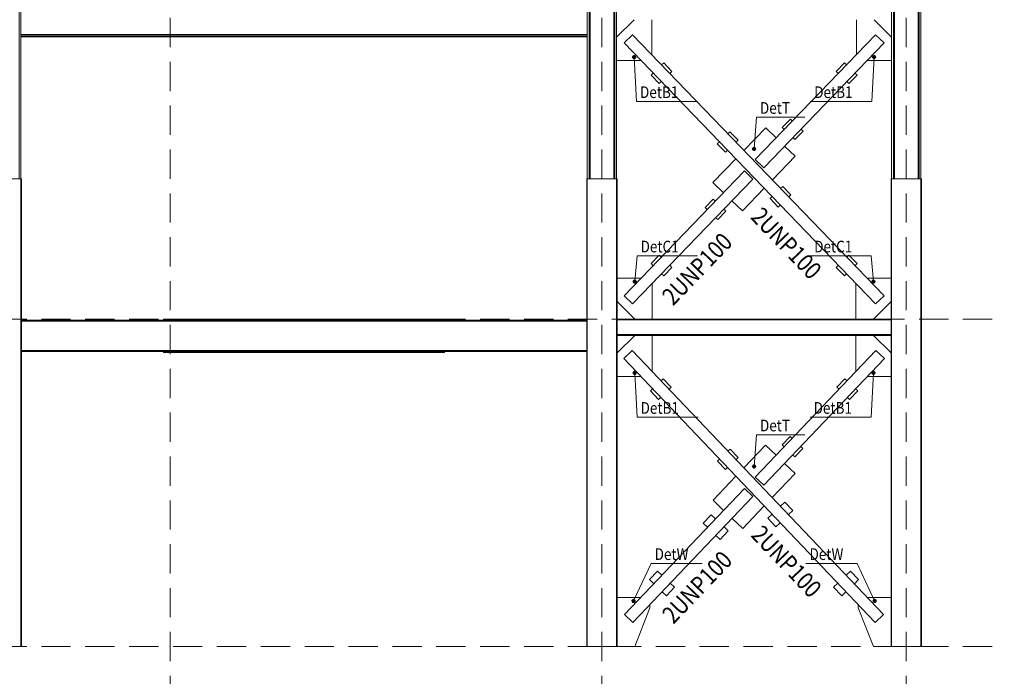
# Model space of a CAD drawing. Extents: x -87 to 777, y -448 to 382.
# Drawn here: x 509 to 517, y 349 to 355 of the extents above; entities that cross this region are included whole.
import ezdxf

# ---------------------------------------------------------------- set-up
doc = ezdxf.new("R2010")
doc.units = 0
doc.header["$MEASUREMENT"] = 0
doc.linetypes.add('HIDDEN', pattern=[0.375, 0.25, -0.125])
doc.linetypes.add('XKITLINE00', pattern=[0])
doc.layers.get('0').update_dxf_attribs({"linetype": 'CONTINUOUS'})
for name, color, linetype, lineweight in [('ÔÈ˜å', 1, 'CONTINUOUS', 0), ('ÚÈÇÑÊ ãÊäí', 1, 'CONTINUOUS', 0), ('ÞØÚå ', 1, 'CONTINUOUS', 0)]:
    doc.layers.add(name, color=color, linetype=linetype, lineweight=lineweight)
doc.styles.add('ROMANC', font='romanc')

# ---------------------------------------------------------------- blocks, each defined once
blk = doc.blocks.new('*A3443')
at = {"layer": 'ÞØÚå ', "color": 3, "linetype": 'XKITLINE00', "lineweight": 0}
for p, q in [((253.324, 216.37), (253.334, 216.37)), ((253.334, 216.37), (253.334, 208.37)), ((253.334, 208.37), (253.324, 208.37))]:
    blk.add_line(p, q, dxfattribs=at)
blk = doc.blocks.new('*A3444')
at = {"layer": 'ÞØÚå ', "color": 3, "linetype": 'XKITLINE00', "lineweight": 0}
for p, q in [((253.324, 216.37), (252.824, 216.37)), ((252.824, 216.37), (252.824, 208.37)), ((253.324, 216.37), (253.324, 208.37)), ((253.324, 208.37), (252.824, 208.37))]:
    blk.add_line(p, q, dxfattribs=at)
blk = doc.blocks.new('*A3445')
at = {"layer": 'ÞØÚå ', "color": 3, "linetype": 'XKITLINE00', "lineweight": 0}
for p, q in [((263.004, 216.37), (262.994, 216.37)), ((262.994, 216.37), (262.994, 208.37)), ((262.994, 208.37), (263.004, 208.37))]:
    blk.add_line(p, q, dxfattribs=at)
blk = doc.blocks.new('*A3446')
at = {"layer": 'ÞØÚå ', "color": 3, "linetype": 'XKITLINE00', "lineweight": 0}
for p, q in [((263.504, 216.37), (263.514, 216.37)), ((263.514, 216.37), (263.514, 208.37)), ((263.514, 208.37), (263.504, 208.37))]:
    blk.add_line(p, q, dxfattribs=at)
blk = doc.blocks.new('*A3447')
at = {"layer": 'ÞØÚå ', "color": 3, "linetype": 'XKITLINE00', "lineweight": 0}
for p, q in [((263.504, 216.37), (263.004, 216.37)), ((263.004, 216.37), (263.004, 208.37)), ((263.504, 216.37), (263.504, 208.37)), ((263.504, 208.37), (263.004, 208.37))]:
    blk.add_line(p, q, dxfattribs=at)
blk = doc.blocks.new('*A3448')
at = {"layer": 'ÞØÚå ', "color": 3, "linetype": 'XKITLINE00', "lineweight": 0}
for p, q in [((268.204, 216.37), (268.194, 216.37)), ((268.194, 216.37), (268.194, 208.37)), ((268.194, 208.37), (268.204, 208.37))]:
    blk.add_line(p, q, dxfattribs=at)
blk = doc.blocks.new('*A3449')
at = {"layer": 'ÞØÚå ', "color": 3, "linetype": 'XKITLINE00', "lineweight": 0}
for p, q in [((268.704, 216.37), (268.714, 216.37)), ((268.714, 216.37), (268.714, 208.37)), ((268.714, 208.37), (268.704, 208.37))]:
    blk.add_line(p, q, dxfattribs=at)
blk = doc.blocks.new('*A3450')
at = {"layer": 'ÞØÚå ', "color": 3, "linetype": 'XKITLINE00', "lineweight": 0}
for p, q in [((268.704, 216.37), (268.204, 216.37)), ((268.204, 216.37), (268.204, 208.37)), ((268.704, 216.37), (268.704, 208.37)), ((268.704, 208.37), (268.204, 208.37))]:
    blk.add_line(p, q, dxfattribs=at)
blk = doc.blocks.new('*A3451')
at = {"layer": 'ÞØÚå ', "color": 4, "linetype": 'XKITLINE00', "lineweight": 0}
for p, q in [((253.334, 213.954), (255.764, 213.954)), ((253.334, 213.934), (262.994, 213.934)), ((260.564, 213.954), (262.994, 213.954)), ((253.334, 213.434), (262.994, 213.434)), ((253.334, 213.414), (255.764, 213.414)), ((260.564, 213.414), (262.994, 213.414))]:
    blk.add_line(p, q, dxfattribs=at)
blk = doc.blocks.new('*A3452')
at = {"layer": 'ÞØÚå ', "color": 4, "linetype": 'XKITLINE00', "lineweight": 0}
for p, q in [((253.324, 219.354), (263.004, 219.354)), ((253.324, 219.334), (263.004, 219.334)), ((253.324, 218.834), (263.004, 218.834)), ((253.324, 218.814), (263.004, 218.814))]:
    blk.add_line(p, q, dxfattribs=at)
blk = doc.blocks.new('*A3453')
at = {"layer": 'ÞØÚå ', "color": 4, "linetype": 'XKITLINE00', "lineweight": 0}
blk.add_line((253.324, 218.798), (263.004, 218.798), dxfattribs=at)
blk = doc.blocks.new('*A3455')
at = {"layer": 'ÞØÚå ', "color": 5, "linetype": 'XKITLINE00', "lineweight": 0}
for p, q in [((265.689, 216.503), (263.632, 214.367)), ((265.689, 216.503), (265.833, 216.364)), ((265.833, 216.364), (263.776, 214.229)), ((263.632, 214.367), (263.776, 214.229))]:
    blk.add_line(p, q, dxfattribs=at)
blk = doc.blocks.new('*A3456')
at = {"layer": 'ÞØÚå ', "color": 3, "linetype": 'XKITLINE00', "lineweight": 0}
for p, q in [((268.674, 221.77), (268.234, 221.77)), ((268.252, 216.37), (268.252, 221.77)), ((268.655, 216.37), (268.655, 221.77))]:
    blk.add_line(p, q, dxfattribs=at)
blk = doc.blocks.new('*A3457')
at = {"layer": 'ÞØÚå ', "color": 3, "linetype": 'XKITLINE00', "lineweight": 0}
for p, q in [((268.704, 221.77), (268.674, 221.77)), ((268.674, 221.77), (268.674, 216.37)), ((268.704, 221.77), (268.704, 216.37)), ((268.704, 216.37), (268.674, 216.37))]:
    blk.add_line(p, q, dxfattribs=at)
blk = doc.blocks.new('*A3458')
at = {"layer": 'ÞØÚå ', "color": 3, "linetype": 'XKITLINE00', "lineweight": 0}
for p, q in [((268.234, 221.77), (268.204, 221.77)), ((268.204, 221.77), (268.204, 216.37)), ((268.234, 221.77), (268.234, 216.37)), ((268.234, 216.37), (268.204, 216.37))]:
    blk.add_line(p, q, dxfattribs=at)
blk = doc.blocks.new('*A3459')
at = {"layer": 'ÞØÚå ', "color": 5, "linetype": 'XKITLINE00', "lineweight": 0}
for p, q in [((263.632, 218.693), (263.776, 218.831)), ((263.776, 218.831), (268.075, 214.367)), ((263.632, 218.693), (267.931, 214.229)), ((267.931, 214.229), (268.075, 214.367))]:
    blk.add_line(p, q, dxfattribs=at)
blk = doc.blocks.new('*A3462')
at = {"layer": 'ÞØÚå ', "color": 6, "linetype": 'XKITLINE00', "lineweight": 0}
for p, q in [((263.504, 218.79), (263.804, 219.09)), ((264.104, 218.491), (264.104, 219.09)), ((263.504, 218.39), (263.924, 218.39))]:
    blk.add_line(p, q, dxfattribs=at)
blk = doc.blocks.new('*A3463')
at = {"layer": 'ÞØÚå ', "color": 6, "linetype": 'XKITLINE00', "lineweight": 0}
for p, q in [((264.273, 218.315), (264.309, 218.35)), ((264.448, 218.206), (264.309, 218.35)), ((264.093, 218.142), (264.129, 218.177)), ((264.232, 217.998), (264.093, 218.142)), ((264.412, 218.171), (264.448, 218.206)), ((264.232, 217.998), (264.268, 218.033))]:
    blk.add_line(p, q, dxfattribs=at)
blk = doc.blocks.new('*A3465')
at = {"layer": 'ÞØÚå ', "color": 6, "linetype": 'XKITLINE00', "lineweight": 0}
for p, q in [((265.68, 216.854), (266.052, 217.241)), ((266.052, 217.241), (266.232, 217.068)), ((266.376, 216.929), (266.557, 216.755)), ((266.166, 216.35), (266.557, 216.755)), ((265.151, 216.305), (265.541, 216.71)), ((265.151, 216.305), (265.331, 216.131)), ((265.655, 215.819), (266.027, 216.206)), ((265.475, 215.992), (265.655, 215.819))]:
    blk.add_line(p, q, dxfattribs=at)
blk = doc.blocks.new('*A3466')
at = {"layer": 'ÞØÚå ', "color": 5, "linetype": 'XKITLINE00', "lineweight": 0}
for p, q in [((267.931, 218.831), (265.874, 216.696)), ((267.931, 218.831), (268.075, 218.693)), ((268.075, 218.693), (266.018, 216.557)), ((265.874, 216.696), (266.018, 216.557))]:
    blk.add_line(p, q, dxfattribs=at)
blk = doc.blocks.new('*A3467')
at = {"layer": 'ÞØÚå ', "color": 6, "linetype": 'XKITLINE00', "lineweight": 0}
for p, q in [((267.604, 218.491), (267.604, 219.09)), ((268.204, 218.79), (267.904, 219.09)), ((267.783, 218.39), (268.204, 218.39))]:
    blk.add_line(p, q, dxfattribs=at)
blk = doc.blocks.new('*A3468')
at = {"layer": 'ÞØÚå ', "color": 6, "linetype": 'XKITLINE00', "lineweight": 0}
for p, q in [((267.398, 218.35), (267.259, 218.206)), ((267.398, 218.35), (267.434, 218.315)), ((267.259, 218.206), (267.295, 218.171)), ((267.475, 217.998), (267.614, 218.142)), ((267.578, 218.177), (267.614, 218.142)), ((267.439, 218.033), (267.475, 217.998))]:
    blk.add_line(p, q, dxfattribs=at)
blk = doc.blocks.new('*A3469')
at = {"layer": 'ÞØÚå ', "color": 6, "linetype": 'XKITLINE00', "lineweight": 0}
for p, q in [((266.474, 217.39), (266.335, 217.246)), ((266.335, 217.246), (266.371, 217.212)), ((266.474, 217.39), (266.51, 217.356)), ((266.515, 217.073), (266.551, 217.038)), ((266.551, 217.038), (266.69, 217.182)), ((266.654, 217.217), (266.69, 217.182))]:
    blk.add_line(p, q, dxfattribs=at)
blk = doc.blocks.new('*A3470')
at = {"layer": 'ÞØÚå ', "color": 6, "linetype": 'XKITLINE00', "lineweight": 0}
for p, q in [((265.405, 217.14), (265.441, 217.174)), ((265.58, 217.03), (265.441, 217.174)), ((265.225, 216.966), (265.261, 217.001)), ((265.364, 216.822), (265.225, 216.966)), ((265.544, 216.996), (265.58, 217.03)), ((265.364, 216.822), (265.4, 216.857))]:
    blk.add_line(p, q, dxfattribs=at)
blk = doc.blocks.new('*A3509')
at = {"layer": 'ÞØÚå ', "color": 3, "linetype": 'XKITLINE00', "lineweight": 0}
for p, q in [((253.324, 221.77), (253.294, 221.77)), ((253.294, 221.77), (253.294, 216.37)), ((253.324, 221.77), (253.324, 216.37)), ((253.324, 216.37), (253.294, 216.37))]:
    blk.add_line(p, q, dxfattribs=at)
blk = doc.blocks.new('*A3510')
at = {"layer": 'ÞØÚå ', "color": 4, "linetype": 'XKITLINE00', "lineweight": 0}
for p, q in [((260.564, 213.97), (255.764, 213.97)), ((255.764, 213.954), (255.764, 213.97)), ((260.564, 213.954), (255.764, 213.954)), ((260.564, 213.954), (260.564, 213.97))]:
    blk.add_line(p, q, dxfattribs=at)
blk = doc.blocks.new('*A3511')
at = {"layer": 'ÞØÚå ', "color": 4, "linetype": 'XKITLINE00', "lineweight": 0}
for p, q in [((260.564, 213.414), (255.764, 213.414)), ((255.764, 213.398), (255.764, 213.414)), ((260.564, 213.398), (255.764, 213.398)), ((260.564, 213.398), (260.564, 213.414))]:
    blk.add_line(p, q, dxfattribs=at)
blk = doc.blocks.new('*A3512')
at = {"layer": 'ÞØÚå ', "color": 4, "linetype": 'XKITLINE00', "lineweight": 0}
for p, q in [((263.514, 213.97), (268.194, 213.97)), ((263.514, 213.956), (268.194, 213.956)), ((263.514, 213.704), (268.194, 213.704)), ((263.514, 213.69), (268.194, 213.69))]:
    blk.add_line(p, q, dxfattribs=at)
blk = doc.blocks.new('*A3513')
at = {"layer": 'ÞØÚå ', "color": 5, "linetype": 'XKITLINE00', "lineweight": 0}
for p, q in [((263.626, 213.294), (263.771, 213.432)), ((263.771, 213.432), (268.068, 208.92)), ((263.626, 213.294), (267.923, 208.782)), ((267.923, 208.782), (268.068, 208.92))]:
    blk.add_line(p, q, dxfattribs=at)
blk = doc.blocks.new('*A3514')
at = {"layer": 'ÞØÚå ', "color": 5, "linetype": 'XKITLINE00', "lineweight": 0}
for p, q in [((265.688, 211.071), (263.639, 208.92)), ((265.688, 211.071), (265.833, 210.933)), ((265.833, 210.933), (263.784, 208.782)), ((263.639, 208.92), (263.784, 208.782))]:
    blk.add_line(p, q, dxfattribs=at)
blk = doc.blocks.new('*A3515')
at = {"layer": 'ÞØÚå ', "color": 6, "linetype": 'XKITLINE00', "lineweight": 0}
for p, q in [((263.514, 209.21), (263.915, 209.21)), ((264.074, 209.03), (263.814, 208.37)), ((264.074, 209.086), (264.074, 209.03)), ((263.814, 208.37), (263.514, 208.37))]:
    blk.add_line(p, q, dxfattribs=at)
blk = doc.blocks.new('*A3516')
at = {"layer": 'ÞØÚå ', "color": 6, "linetype": 'XKITLINE00', "lineweight": 0}
for p, q in [((264.067, 209.514), (264.205, 209.659)), ((264.205, 209.659), (264.277, 209.59)), ((264.067, 209.514), (264.139, 209.445)), ((264.494, 209.383), (264.356, 209.238)), ((264.422, 209.452), (264.494, 209.383)), ((264.284, 209.307), (264.356, 209.238))]:
    blk.add_line(p, q, dxfattribs=at)
blk = doc.blocks.new('*A3517')
at = {"layer": 'ÞØÚå ', "color": 6, "linetype": 'XKITLINE00', "lineweight": 0}
for p, q in [((265.681, 211.426), (266.048, 211.812)), ((266.048, 211.812), (266.229, 211.64)), ((266.374, 211.502), (266.555, 211.329)), ((265.152, 210.871), (265.543, 211.281)), ((266.164, 210.919), (266.555, 211.329)), ((265.152, 210.871), (265.333, 210.698)), ((265.659, 210.388), (266.026, 210.774)), ((265.478, 210.56), (265.659, 210.388))]:
    blk.add_line(p, q, dxfattribs=at)
blk = doc.blocks.new('*A3518')
at = {"layer": 'ÞØÚå ', "color": 6, "linetype": 'XKITLINE00', "lineweight": 0}
for p, q in [((266.469, 211.964), (266.331, 211.819)), ((266.469, 211.964), (266.505, 211.929)), ((266.331, 211.819), (266.367, 211.784)), ((266.548, 211.612), (266.686, 211.757)), ((266.65, 211.791), (266.686, 211.757)), ((266.512, 211.647), (266.548, 211.612))]:
    blk.add_line(p, q, dxfattribs=at)
blk = doc.blocks.new('*A3519')
at = {"layer": 'ÞØÚå ', "color": 6, "linetype": 'XKITLINE00', "lineweight": 0}
for p, q in [((265.408, 211.712), (265.445, 211.747)), ((265.583, 211.602), (265.445, 211.747)), ((265.227, 211.54), (265.264, 211.574)), ((265.365, 211.395), (265.227, 211.54)), ((265.546, 211.568), (265.583, 211.602)), ((265.365, 211.395), (265.402, 211.43))]:
    blk.add_line(p, q, dxfattribs=at)
blk = doc.blocks.new('*A3520')
at = {"layer": 'ÞØÚå ', "color": 6, "linetype": 'XKITLINE00', "lineweight": 0}
for p, q in [((264.985, 210.478), (265.122, 210.622)), ((265.122, 210.622), (265.195, 210.553)), ((264.985, 210.478), (265.057, 210.409)), ((265.412, 210.347), (265.274, 210.202)), ((265.34, 210.416), (265.412, 210.347)), ((265.202, 210.271), (265.274, 210.202))]:
    blk.add_line(p, q, dxfattribs=at)
blk = doc.blocks.new('*A3521')
at = {"layer": 'ÞØÚå ', "color": 6, "linetype": 'XKITLINE00', "lineweight": 0}
for p, q in [((267.792, 209.21), (268.194, 209.21)), ((267.634, 209.086), (267.634, 209.03)), ((267.634, 209.03), (267.894, 208.37)), ((267.894, 208.37), (268.194, 208.37))]:
    blk.add_line(p, q, dxfattribs=at)
blk = doc.blocks.new('*A3522')
at = {"layer": 'ÞØÚå ', "color": 6, "linetype": 'XKITLINE00', "lineweight": 0}
for p, q in [((267.43, 209.59), (267.502, 209.659)), ((267.64, 209.514), (267.502, 209.659)), ((267.568, 209.445), (267.64, 209.514)), ((267.213, 209.383), (267.285, 209.452)), ((267.213, 209.383), (267.351, 209.238)), ((267.351, 209.238), (267.423, 209.307))]:
    blk.add_line(p, q, dxfattribs=at)
blk = doc.blocks.new('*A3523')
at = {"layer": 'ÞØÚå ', "color": 6, "linetype": 'XKITLINE00', "lineweight": 0}
for p, q in [((266.306, 210.77), (266.378, 210.839)), ((266.516, 210.695), (266.378, 210.839)), ((266.443, 210.626), (266.516, 210.695)), ((266.088, 210.563), (266.161, 210.632)), ((266.088, 210.563), (266.226, 210.419)), ((266.226, 210.419), (266.299, 210.488))]:
    blk.add_line(p, q, dxfattribs=at)
blk = doc.blocks.new('*A3524')
at = {"layer": 'ÞØÚå ', "color": 6, "linetype": 'XKITLINE00', "lineweight": 0}
for p, q in [((263.514, 213.39), (263.814, 213.69)), ((264.114, 213.072), (264.114, 213.69)), ((263.514, 212.99), (263.915, 212.99))]:
    blk.add_line(p, q, dxfattribs=at)
blk = doc.blocks.new('*A3525')
at = {"layer": 'ÞØÚå ', "color": 6, "linetype": 'XKITLINE00', "lineweight": 0}
for p, q in [((264.264, 212.914), (264.3, 212.949)), ((264.438, 212.804), (264.3, 212.949)), ((264.083, 212.742), (264.119, 212.776)), ((264.221, 212.597), (264.083, 212.742)), ((264.402, 212.769), (264.438, 212.804)), ((264.221, 212.597), (264.257, 212.631))]:
    blk.add_line(p, q, dxfattribs=at)
blk = doc.blocks.new('*A3526')
at = {"layer": 'ÞØÚå ', "color": 6, "linetype": 'XKITLINE00', "lineweight": 0}
for p, q in [((263.514, 214.67), (263.924, 214.67)), ((264.114, 213.97), (264.114, 214.579)), ((263.814, 213.97), (263.514, 214.27))]:
    blk.add_line(p, q, dxfattribs=at)
blk = doc.blocks.new('*A3527')
at = {"layer": 'ÞØÚå ', "color": 6, "linetype": 'XKITLINE00', "lineweight": 0}
for p, q in [((264.093, 214.918), (264.232, 215.062)), ((264.232, 215.062), (264.268, 215.027)), ((264.093, 214.918), (264.129, 214.883)), ((264.412, 214.889), (264.448, 214.854)), ((264.273, 214.745), (264.309, 214.71)), ((264.448, 214.854), (264.309, 214.71))]:
    blk.add_line(p, q, dxfattribs=at)
blk = doc.blocks.new('*A3528')
at = {"layer": 'ÞØÚå ', "color": 5, "linetype": 'XKITLINE00', "lineweight": 0}
for p, q in [((267.936, 213.432), (265.874, 211.267)), ((267.936, 213.432), (268.081, 213.294)), ((268.081, 213.294), (266.019, 211.129)), ((265.874, 211.267), (266.019, 211.129))]:
    blk.add_line(p, q, dxfattribs=at)
blk = doc.blocks.new('*A3529')
at = {"layer": 'ÞØÚå ', "color": 6, "linetype": 'XKITLINE00', "lineweight": 0}
for p, q in [((267.594, 213.072), (267.594, 213.69)), ((268.194, 213.39), (267.894, 213.69)), ((267.792, 212.99), (268.194, 212.99))]:
    blk.add_line(p, q, dxfattribs=at)
blk = doc.blocks.new('*A3530')
at = {"layer": 'ÞØÚå ', "color": 6, "linetype": 'XKITLINE00', "lineweight": 0}
for p, q in [((267.407, 212.949), (267.269, 212.804)), ((267.407, 212.949), (267.443, 212.914)), ((267.269, 212.804), (267.305, 212.769)), ((267.486, 212.597), (267.624, 212.742)), ((267.588, 212.776), (267.624, 212.742)), ((267.45, 212.631), (267.486, 212.597))]:
    blk.add_line(p, q, dxfattribs=at)
blk = doc.blocks.new('*A3531')
at = {"layer": 'ÞØÚå ', "color": 6, "linetype": 'XKITLINE00', "lineweight": 0}
for p, q in [((267.594, 213.97), (267.594, 214.579)), ((267.783, 214.67), (268.194, 214.67)), ((267.894, 213.97), (268.194, 214.27))]:
    blk.add_line(p, q, dxfattribs=at)
blk = doc.blocks.new('*A3532')
at = {"layer": 'ÞØÚå ', "color": 6, "linetype": 'XKITLINE00', "lineweight": 0}
for p, q in [((267.439, 215.027), (267.475, 215.062)), ((267.614, 214.918), (267.475, 215.062)), ((267.259, 214.854), (267.295, 214.889)), ((267.578, 214.883), (267.614, 214.918)), ((267.259, 214.854), (267.398, 214.71)), ((267.398, 214.71), (267.434, 214.745))]:
    blk.add_line(p, q, dxfattribs=at)
blk = doc.blocks.new('*A3533')
at = {"layer": 'ÞØÚå ', "color": 3, "linetype": 'XKITLINE00', "lineweight": 0}
for p, q in [((263.034, 227.77), (263.004, 227.77)), ((263.004, 227.77), (263.004, 216.37)), ((263.034, 227.77), (263.034, 216.37)), ((263.034, 216.37), (263.004, 216.37))]:
    blk.add_line(p, q, dxfattribs=at)
blk = doc.blocks.new('*A3534')
at = {"layer": 'ÞØÚå ', "color": 3, "linetype": 'XKITLINE00', "lineweight": 0}
for p, q in [((263.504, 227.77), (263.474, 227.77)), ((263.474, 227.77), (263.474, 216.37)), ((263.504, 227.77), (263.504, 216.37)), ((263.504, 216.37), (263.474, 216.37))]:
    blk.add_line(p, q, dxfattribs=at)
blk = doc.blocks.new('*A3535')
at = {"layer": 'ÞØÚå ', "color": 3, "linetype": 'XKITLINE00', "lineweight": 0}
for p, q in [((263.474, 227.77), (263.034, 227.77)), ((263.052, 216.37), (263.052, 227.77)), ((263.455, 216.37), (263.455, 227.77))]:
    blk.add_line(p, q, dxfattribs=at)
blk = doc.blocks.new('*A3536')
at = {"layer": 'ÞØÚå ', "color": 6, "linetype": 'XKITLINE00', "lineweight": 0}
for p, q in [((265.017, 215.878), (265.156, 216.022)), ((265.156, 216.022), (265.192, 215.987)), ((265.017, 215.878), (265.053, 215.843)), ((265.372, 215.814), (265.233, 215.67)), ((265.336, 215.848), (265.372, 215.814)), ((265.197, 215.704), (265.233, 215.67))]:
    blk.add_line(p, q, dxfattribs=at)
blk = doc.blocks.new('*A3537')
at = {"layer": 'ÞØÚå ', "color": 6, "linetype": 'XKITLINE00', "lineweight": 0}
for p, q in [((266.307, 216.203), (266.343, 216.238)), ((266.482, 216.094), (266.343, 216.238)), ((266.127, 216.03), (266.163, 216.064)), ((266.446, 216.059), (266.482, 216.094)), ((266.127, 216.03), (266.266, 215.886)), ((266.266, 215.886), (266.302, 215.92))]:
    blk.add_line(p, q, dxfattribs=at)

msp = doc.modelspace()

# ---------------------------------------------------------------- hatches: boundary and pattern name
at = {"layer": 'ÚÈÇÑÊ ãÊäí'}
for points in [[(513.8524, 354.5079), (513.8545, 354.5117), (513.8567, 354.5151), (513.8591, 354.5179), (513.8616, 354.5201), (513.8642, 354.5218), (513.8668, 354.5228), (513.8695, 354.5233), (513.8723, 354.5231), (513.875, 354.5224), (513.8777, 354.521), (513.8804, 354.519), (513.8831, 354.5165), (513.8857, 354.5134), (513.8881, 354.5097), (513.8905, 354.5056), (513.8886, 354.5013), (513.8865, 354.4974), (513.8843, 354.494), (513.8819, 354.4912), (513.8794, 354.489), (513.8768, 354.4873), (513.8742, 354.4863), (513.8715, 354.4858), (513.8688, 354.486), (513.866, 354.4868), (513.8633, 354.4881), (513.8606, 354.4901), (513.8579, 354.4927), (513.8554, 354.4957), (513.8529, 354.4994), (513.8505, 354.5035)], [(515.9029, 354.5097), (515.9054, 354.5134), (515.9079, 354.5165), (515.9106, 354.519), (515.9133, 354.521), (515.916, 354.5224), (515.9188, 354.5231), (515.9215, 354.5233), (515.9242, 354.5228), (515.9268, 354.5218), (515.9294, 354.5201), (515.9319, 354.5179), (515.9343, 354.5151), (515.9365, 354.5117), (515.9386, 354.5079), (515.9405, 354.5035), (515.9381, 354.4994), (515.9357, 354.4957), (515.9331, 354.4927), (515.9304, 354.4901), (515.9277, 354.4881), (515.925, 354.4868), (515.9223, 354.486), (515.9195, 354.4858), (515.9168, 354.4863), (515.9142, 354.4873), (515.9116, 354.489), (515.9091, 354.4912), (515.9067, 354.494), (515.9045, 354.4974), (515.9024, 354.5013), (515.9005, 354.5056)], [(514.913, 353.714), (514.9105, 353.7104), (514.9078, 353.7074), (514.9051, 353.7049), (514.9024, 353.703), (514.8996, 353.7017), (514.8969, 353.701), (514.8941, 353.7009), (514.8914, 353.7014), (514.8888, 353.7025), (514.8863, 353.7042), (514.8838, 353.7065), (514.8815, 353.7093), (514.8794, 353.7127), (514.8774, 353.7166), (514.8756, 353.721), (514.878, 353.7251), (514.8806, 353.7287), (514.8832, 353.7317), (514.8859, 353.7342), (514.8886, 353.7361), (514.8914, 353.7374), (514.8942, 353.7382), (514.8969, 353.7383), (514.8996, 353.7378), (514.9022, 353.7366), (514.9048, 353.7349), (514.9072, 353.7326), (514.9095, 353.7298), (514.9116, 353.7264), (514.9136, 353.7225), (514.9155, 353.7181)], [(513.8929, 352.5787), (513.8903, 352.5752), (513.8876, 352.5722), (513.8849, 352.5697), (513.8821, 352.5679), (513.8793, 352.5666), (513.8766, 352.5659), (513.8738, 352.5659), (513.8711, 352.5664), (513.8685, 352.5676), (513.866, 352.5693), (513.8636, 352.5717), (513.8614, 352.5746), (513.8593, 352.578), (513.8573, 352.5819), (513.8556, 352.5864), (513.8581, 352.5904), (513.8607, 352.5939), (513.8634, 352.5969), (513.8661, 352.5994), (513.8689, 352.6012), (513.8717, 352.6025), (513.8745, 352.6032), (513.8772, 352.6032), (513.8799, 352.6027), (513.8825, 352.6015), (513.885, 352.5998), (513.8874, 352.5974), (513.8897, 352.5945), (513.8918, 352.5911), (513.8937, 352.5872), (513.8954, 352.5827)], [(515.9337, 352.5819), (515.9318, 352.578), (515.9297, 352.5746), (515.9274, 352.5717), (515.925, 352.5693), (515.9225, 352.5676), (515.9199, 352.5664), (515.9172, 352.5659), (515.9145, 352.5659), (515.9117, 352.5666), (515.9089, 352.5679), (515.9061, 352.5697), (515.9034, 352.5722), (515.9007, 352.5752), (515.8981, 352.5787), (515.8956, 352.5827), (515.8973, 352.5872), (515.8993, 352.5911), (515.9014, 352.5945), (515.9036, 352.5974), (515.906, 352.5998), (515.9085, 352.6015), (515.9111, 352.6027), (515.9138, 352.6032), (515.9166, 352.6032), (515.9193, 352.6025), (515.9221, 352.6012), (515.9249, 352.5994), (515.9276, 352.5969), (515.9303, 352.5939), (515.9329, 352.5904), (515.9354, 352.5864)], [(513.8574, 351.8079), (513.8595, 351.8117), (513.8617, 351.8151), (513.8641, 351.8179), (513.8666, 351.8201), (513.8692, 351.8218), (513.8718, 351.8228), (513.8745, 351.8233), (513.8773, 351.8231), (513.88, 351.8224), (513.8827, 351.821), (513.8854, 351.819), (513.8881, 351.8165), (513.8907, 351.8134), (513.8931, 351.8097), (513.8955, 351.8056), (513.8936, 351.8013), (513.8915, 351.7974), (513.8893, 351.794), (513.8869, 351.7912), (513.8844, 351.789), (513.8818, 351.7873), (513.8792, 351.7863), (513.8765, 351.7858), (513.8738, 351.786), (513.871, 351.7868), (513.8683, 351.7881), (513.8656, 351.7901), (513.8629, 351.7927), (513.8604, 351.7957), (513.8579, 351.7994), (513.8555, 351.8035)], [(515.8979, 351.8097), (515.9004, 351.8134), (515.9029, 351.8165), (515.9056, 351.819), (515.9083, 351.821), (515.911, 351.8224), (515.9138, 351.8231), (515.9165, 351.8233), (515.9192, 351.8228), (515.9218, 351.8218), (515.9244, 351.8201), (515.9269, 351.8179), (515.9293, 351.8151), (515.9315, 351.8117), (515.9336, 351.8079), (515.9355, 351.8035), (515.9331, 351.7994), (515.9307, 351.7957), (515.9281, 351.7927), (515.9254, 351.7901), (515.9227, 351.7881), (515.92, 351.7868), (515.9173, 351.786), (515.9145, 351.7858), (515.9118, 351.7863), (515.9092, 351.7873), (515.9066, 351.789), (515.9041, 351.7912), (515.9017, 351.794), (515.8995, 351.7974), (515.8974, 351.8013), (515.8955, 351.8056)], [(514.913, 350.999), (514.9105, 350.9954), (514.9078, 350.9924), (514.9051, 350.9899), (514.9024, 350.988), (514.8996, 350.9867), (514.8969, 350.986), (514.8941, 350.9859), (514.8914, 350.9864), (514.8888, 350.9875), (514.8863, 350.9892), (514.8838, 350.9915), (514.8815, 350.9943), (514.8794, 350.9977), (514.8774, 351.0016), (514.8756, 351.006), (514.878, 351.0101), (514.8806, 351.0137), (514.8832, 351.0167), (514.8859, 351.0192), (514.8886, 351.0211), (514.8914, 351.0224), (514.8942, 351.0232), (514.8969, 351.0233), (514.8996, 351.0228), (514.9022, 351.0216), (514.9048, 351.0199), (514.9072, 351.0176), (514.9095, 351.0148), (514.9116, 351.0114), (514.9136, 351.0075), (514.9155, 351.0031)], [(513.8799, 349.8431), (513.8762, 349.8407), (513.8727, 349.8388), (513.8693, 349.8374), (513.866, 349.8366), (513.863, 349.8364), (513.8601, 349.8367), (513.8576, 349.8376), (513.8552, 349.839), (513.8532, 349.841), (513.8514, 349.8435), (513.8499, 349.8465), (513.8488, 349.85), (513.848, 349.8539), (513.8475, 349.8583), (513.8474, 349.863), (513.8511, 349.866), (513.8548, 349.8684), (513.8583, 349.8703), (513.8617, 349.8717), (513.865, 349.8725), (513.868, 349.8727), (513.8709, 349.8724), (513.8735, 349.8715), (513.8758, 349.8701), (513.8779, 349.8681), (513.8796, 349.8656), (513.8811, 349.8626), (513.8822, 349.8591), (513.883, 349.8552), (513.8835, 349.8508), (513.8836, 349.8461)], [(515.9435, 349.8583), (515.943, 349.8539), (515.9422, 349.85), (515.9411, 349.8465), (515.9396, 349.8435), (515.9379, 349.841), (515.9358, 349.839), (515.9335, 349.8376), (515.9309, 349.8367), (515.928, 349.8364), (515.925, 349.8366), (515.9217, 349.8374), (515.9183, 349.8388), (515.9148, 349.8407), (515.9111, 349.8431), (515.9074, 349.8461), (515.9075, 349.8508), (515.908, 349.8552), (515.9088, 349.8591), (515.9099, 349.8626), (515.9114, 349.8656), (515.9132, 349.8681), (515.9152, 349.8701), (515.9176, 349.8715), (515.9201, 349.8724), (515.923, 349.8727), (515.926, 349.8725), (515.9293, 349.8717), (515.9327, 349.8703), (515.9362, 349.8684), (515.9399, 349.866), (515.9436, 349.863)]]:
    msp.add_hatch(color=1, dxfattribs=at).paths.add_polyline_path(points, flags=17)

# ---------------------------------------------------------------- linework, layer by layer
at = {"layer": 'ÔÈ˜å', "color": 1, "linetype": 'HIDDEN', "lineweight": 0}
for p, q in [((509.9055, 347.4646), (509.9055, 375.7746)), ((513.5955, 347.4646), (513.5955, 375.7746)), ((516.1955, 347.4646), (516.1955, 375.7746)), ((505.8055, 352.2646), (517.0336, 352.2646)), ((505.8055, 349.4646), (517.0336, 349.4646))]:
    msp.add_line(p, q, dxfattribs=at)
at = {"layer": 'ÚÈÇÑÊ ãÊäí', "color": 1, "linetype": 'XKITLINE00', "lineweight": 0}
for p, q in [((513.8705, 354.5046), (513.8905, 354.1246)), ((515.9205, 354.5046), (515.9005, 354.1246)), ((513.8905, 354.1246), (514.412, 354.1246)), ((515.379, 354.1246), (515.9005, 354.1246)), ((514.8955, 353.7196), (514.9155, 353.9896)), ((514.9155, 353.9896), (515.3288, 353.9896)), ((513.8755, 352.5846), (513.8955, 352.8046)), ((513.8955, 352.8046), (514.4123, 352.8046)), ((515.3787, 352.8046), (515.8955, 352.8046)), ((515.9155, 352.5846), (515.8955, 352.8046)), ((513.8755, 351.8046), (513.8955, 351.4246)), ((515.9155, 351.8046), (515.8955, 351.4246)), ((513.8955, 351.4246), (514.417, 351.4246)), ((515.374, 351.4246), (515.8955, 351.4246)), ((514.8955, 351.0046), (514.9155, 351.2746)), ((514.9155, 351.2746), (515.3288, 351.2746)), ((513.8655, 349.8546), (514.0155, 350.1746)), ((514.0155, 350.1746), (514.4521, 350.1746)), ((515.3389, 350.1746), (515.7755, 350.1746)), ((515.9255, 349.8546), (515.7755, 350.1746))]:
    msp.add_line(p, q, dxfattribs=at)

# ---------------------------------------------------------------- block references
at = {"lineweight": 0, "xscale": 0.5, "yscale": 0.5, "zscale": 0.5}
for name in ['*A3533', '*A3535', '*A3534', '*A3509', '*A3458', '*A3456', '*A3457', '*A3452', '*A3462', '*A3467', '*A3453', '*A3459', '*A3466', '*A3463', '*A3468', '*A3469', '*A3465', '*A3470', '*A3455', '*A3444', '*A3443', '*A3445', '*A3447', '*A3446', '*A3448', '*A3450', '*A3449', '*A3537', '*A3536', '*A3527', '*A3532', '*A3526', '*A3531', '*A3510', '*A3512', '*A3451', '*A3524', '*A3529', '*A3511', '*A3513', '*A3528', '*A3525', '*A3530', '*A3518', '*A3517', '*A3519', '*A3514', '*A3523', '*A3520', '*A3516', '*A3522', '*A3515', '*A3521']:
    msp.add_blockref(name, (381.9687, 245.2796), dxfattribs=at)

# ---------------------------------------------------------------- texts
at = {"layer": 'ÚÈÇÑÊ ãÊäí', "color": 1, "style": 'ROMANC', "width": 0.85}
for s, p in [('DetB1', (513.9205, 354.1546)), ('DetB1', (515.409, 354.1546)), ('DetT', (514.9455, 354.0196)), ('DetC1', (513.9255, 352.8346)), ('DetC1', (515.4087, 352.8346)), ('DetB1', (513.9255, 351.4546)), ('DetB1', (515.404, 351.4546)), ('DetT', (514.9455, 351.3046)), ('DetW', (514.0455, 350.2046)), ('DetW', (515.3689, 350.2046))]:
    msp.add_text(s, height=0.1, dxfattribs=at).set_placement(p)
at = {"layer": 'ÚÈÇÑÊ ãÊäí', "color": 4, "style": 'ROMANC', "width": 0.85}
for rotation, p in [(313.917, (514.8581, 353.1301)), (46.083, (514.2036, 352.3727)), (313.60188, (514.8602, 350.4113)), (46.39812, (514.2056, 349.6499))]:
    msp.add_text('2UNP100', height=0.15, rotation=rotation, dxfattribs=at).set_placement(p)

doc.saveas('drawing.dxf')
